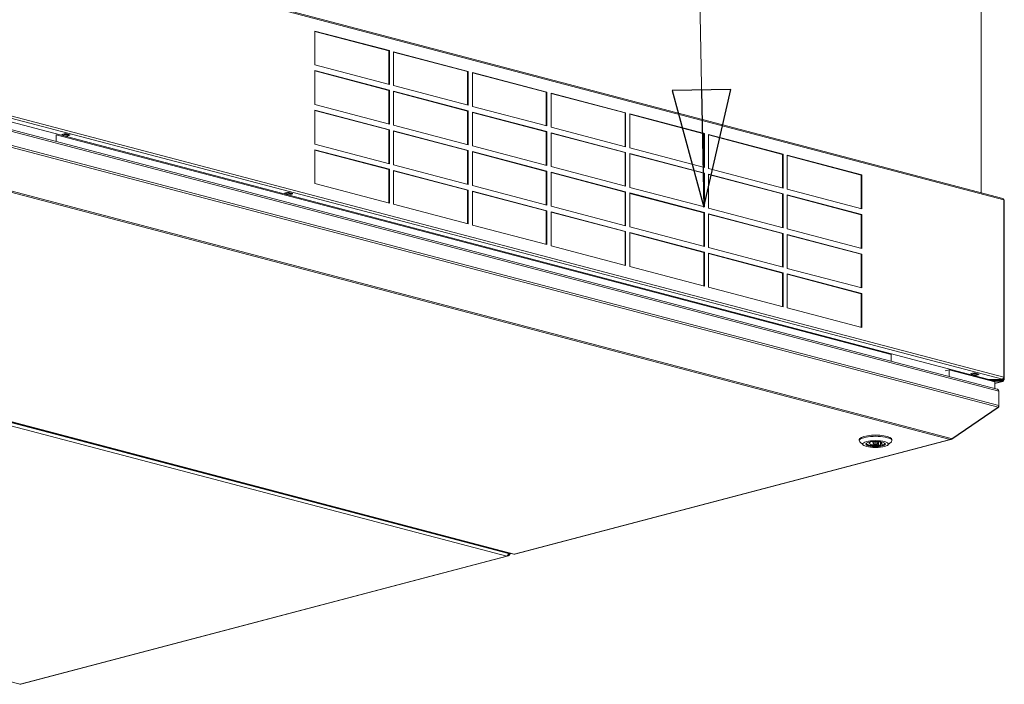
# Model space of a CAD drawing. Units: millimetres. Extents: x 227 to 8086, y 362 to 5804.
# Drawn here: x 7413 to 8086, y 531 to 985 of the extents above; entities that cross this region are included whole.
import ezdxf

# ---------------------------------------------------------------- set-up
doc = ezdxf.new("R2010")
doc.units = ezdxf.units.MM
doc.header["$LTSCALE"] = 20
doc.layers.add('AM - Drawing', color=7, linetype='Continuous', lineweight=5)
doc.layers.add('AM - Tekst', color=7, linetype='Continuous', lineweight=15)
doc.styles.add('Note Text (ISO)', font='arial.ttf')
doc.dimstyles.new('Default - Method 1b (ISO)$7', dxfattribs={"dimscale": 20, "dimtxt": 2.5, "dimasz": 4, "dimexe": 3.175, "dimexo": 0, "dimgap": 0.762, "dimtad": 1, "dimtoh": 1, "dimrnd": 1e-08, "dimtxsty": 'Note Text (ISO)', "dimcen": 0.09, "dimdle": 10, "dimclrd": 256, "dimclre": 256, "dimclrt": 256, "dimazin": 2, "dimtfac": 1.4, "dimtmove": 0, "dimatfit": 3, "dimldrblk": 'Filled-2', "dimfxl": 1, "dimtolj": 1, "dimlwd": -1, "dimlwe": -1, "dimarcsym": 0})

# ---------------------------------------------------------------- blocks, each defined once
blk = doc.blocks.new('Filled-2')
at = {"color": 0}
for p, q in [((0, 0), (-1, 0.25)), ((-1, 0.25), (-1, -0.25)), ((-1, 0), (0, 0)), ((-1, -0.25), (0, 0))]:
    blk.add_line(p, q, dxfattribs=at)
at = {"color": 0, "flags": 128}
blk.add_lwpolyline([(-1, -0.25), (0, 0), (-1, 0.25), (-1, -0.25)], dxfattribs=at)
at = {"color": 0}
blk.add_solid([(-1, -0.25), (0, 0), (-1, 0.25), (-1, -0.25)], dxfattribs=at)

msp = doc.modelspace()

# ---------------------------------------------------------------- linework, layer by layer
at = {"layer": 'AM - Drawing'}
for p, q in [((8069.79, 1124.01), (8069.79, 866.72)), ((8069.81, 1113.31), (8069.81, 866.71)), ((8084.6, 862.82), (7382.72, 1047.6)), ((8085.14, 861.88), (7383.26, 1046.67)), ((7614.93, 954.03), (7614.93, 977.19)), ((7614.93, 977.19), (7665.84, 963.78)), ((7665.41, 963.67), (7614.93, 976.96)), ((7665.84, 963.78), (7665.41, 963.67)), ((7665.41, 940.74), (7665.41, 963.67)), ((7665.84, 963.78), (7665.84, 940.63)), ((7668.67, 939.88), (7668.67, 963.04)), ((7668.67, 963.04), (7719.58, 949.63)), ((7719.15, 949.52), (7668.67, 962.81)), ((7665.84, 940.63), (7614.93, 954.03)), ((7614.93, 927.02), (7614.93, 950.17)), ((7614.93, 950.17), (7665.84, 936.77)), ((7665.41, 936.66), (7614.93, 949.95)), ((7719.58, 949.63), (7719.15, 949.52)), ((7719.15, 926.59), (7719.15, 949.52)), ((7719.58, 949.63), (7719.58, 926.48)), ((7722.41, 925.74), (7722.41, 948.89)), ((7722.41, 948.89), (7773.32, 935.49)), ((7772.89, 935.37), (7722.41, 948.67)), ((7665.84, 936.77), (7665.41, 936.66)), ((7665.41, 913.73), (7665.41, 936.66)), ((7665.84, 936.77), (7665.84, 913.62)), ((7719.58, 926.48), (7668.67, 939.88)), ((7668.67, 912.87), (7668.67, 936.03)), ((7668.67, 936.03), (7719.58, 922.62)), ((7719.15, 922.51), (7668.67, 935.8)), ((7773.32, 935.49), (7772.89, 935.37)), ((7772.89, 912.44), (7772.89, 935.37)), ((7773.32, 935.49), (7773.32, 912.33)), ((7776.15, 911.59), (7776.15, 934.74)), ((7776.15, 934.74), (7827.06, 921.34)), ((7826.63, 921.23), (7776.15, 934.52)), ((8084.29, 739.33), (7382.41, 924.12)), ((8075.09, 739.22), (7382.65, 921.52)), ((7383.26, 925.5), (8085.14, 740.71)), ((7665.84, 913.62), (7614.93, 927.02)), ((7614.93, 900.01), (7614.93, 923.16)), ((7614.93, 923.16), (7665.84, 909.76)), ((7665.41, 909.65), (7614.93, 922.94)), ((7719.58, 922.62), (7719.15, 922.51)), ((7719.15, 899.58), (7719.15, 922.51)), ((7719.58, 922.62), (7719.58, 899.47)), ((7773.32, 912.33), (7722.41, 925.74)), ((7722.41, 898.72), (7722.41, 921.88)), ((7722.41, 921.88), (7773.32, 908.47)), ((7772.89, 908.36), (7722.41, 921.65)), ((7827.06, 921.34), (7826.63, 921.23)), ((7826.63, 898.3), (7826.63, 921.23)), ((7827.06, 921.34), (7827.06, 898.18)), ((8080.79, 732.55), (7388.37, 914.85)), ((7829.89, 897.44), (7829.89, 920.59)), ((7829.89, 920.59), (7880.8, 907.19)), ((7880.37, 907.08), (7829.89, 920.37)), ((7388.73, 913.69), (8081.88, 731.21)), ((7665.84, 909.76), (7665.41, 909.65)), ((7665.41, 886.72), (7665.41, 909.65)), ((7665.84, 909.76), (7665.84, 886.6)), ((7719.58, 899.47), (7668.67, 912.87)), ((7668.67, 885.86), (7668.67, 909.01)), ((7668.67, 909.01), (7719.58, 895.61)), ((7719.15, 895.5), (7668.67, 908.79)), ((7773.32, 908.47), (7772.89, 908.36)), ((7772.89, 885.43), (7772.89, 908.36)), ((7773.32, 908.47), (7773.32, 885.32)), ((7827.06, 898.18), (7776.15, 911.59)), ((7776.15, 884.58), (7776.15, 907.73)), ((7776.15, 907.73), (7827.06, 894.33)), ((7826.63, 894.21), (7776.15, 907.51)), ((7388.57, 902.82), (8081.38, 720.42)), ((7388.73, 904.05), (8081.88, 721.56)), ((8008.42, 756.21), (7438.29, 906.31)), ((7438.29, 906.31), (7438.29, 901.7)), ((7442.09, 906.62), (7444.36, 907.21)), ((7442.38, 906.54), (7442.09, 906.62)), ((7442.28, 906.52), (7442.41, 906.24)), ((7445.38, 905.37), (7442.56, 906.11)), ((7442.66, 906.12), (7444.07, 906.49)), ((7442.66, 906.12), (7445.49, 905.37)), ((7444.07, 906.49), (7446.9, 905.74)), ((7444.32, 906.75), (7444.48, 907.18)), ((7444.32, 906.75), (7447.15, 906)), ((7444.36, 907.21), (7447.75, 906.32)), ((7446.9, 905.74), (7445.49, 905.37)), ((7447.31, 906.43), (7447.15, 906)), ((7447.75, 906.32), (7447.21, 906.18)), ((7880.8, 907.19), (7880.37, 907.08)), ((7880.37, 884.15), (7880.37, 907.08)), ((7880.8, 907.19), (7880.8, 884.04)), ((7883.63, 883.29), (7883.63, 906.44)), ((7883.63, 906.44), (7934.54, 893.04)), ((7934.11, 892.93), (7883.63, 906.22)), ((7665.84, 886.6), (7614.93, 900.01)), ((7614.93, 873), (7614.93, 896.15)), ((7614.93, 896.15), (7665.84, 882.75)), ((7665.41, 882.63), (7614.93, 895.93)), ((7719.58, 895.61), (7719.15, 895.5)), ((7719.15, 872.57), (7719.15, 895.5)), ((7719.58, 895.61), (7719.58, 872.46)), ((7773.32, 885.32), (7722.41, 898.72)), ((7722.41, 871.71), (7722.41, 894.87)), ((7722.41, 894.87), (7773.32, 881.46)), ((7772.89, 881.35), (7722.41, 894.64)), ((7827.06, 894.33), (7826.63, 894.21)), ((7826.63, 871.28), (7826.63, 894.21)), ((7827.06, 894.33), (7827.06, 871.17)), ((7880.8, 884.04), (7829.89, 897.44)), ((7829.89, 870.43), (7829.89, 893.58)), ((7829.89, 893.58), (7880.8, 880.18)), ((7880.37, 880.07), (7829.89, 893.36)), ((7934.54, 893.04), (7934.11, 892.93)), ((7934.11, 870), (7934.11, 892.93)), ((7934.54, 893.04), (7934.54, 869.89)), ((7937.37, 869.14), (7937.37, 892.3)), ((7937.37, 892.3), (7988.28, 878.89)), ((7987.85, 878.78), (7937.37, 892.07)), ((7665.84, 882.75), (7665.41, 882.63)), ((7665.41, 859.7), (7665.41, 882.63)), ((7665.84, 882.75), (7665.84, 859.59)), ((7719.58, 872.46), (7668.67, 885.86)), ((7668.67, 858.85), (7668.67, 882)), ((7668.67, 882), (7719.58, 868.6)), ((7719.15, 868.49), (7668.67, 881.78)), ((7773.32, 881.46), (7772.89, 881.35)), ((7772.89, 858.42), (7772.89, 881.35)), ((7773.32, 881.46), (7773.32, 858.31)), ((7827.06, 871.17), (7776.15, 884.58)), ((7776.15, 857.56), (7776.15, 880.72)), ((7776.15, 880.72), (7827.06, 867.31)), ((7934.54, 869.89), (7883.63, 883.29)), ((7826.63, 867.2), (7776.15, 880.49)), ((7880.8, 880.18), (7880.37, 880.07)), ((7880.37, 857.14), (7880.37, 880.07)), ((7880.8, 880.18), (7880.8, 857.02)), ((7883.63, 856.28), (7883.63, 879.43)), ((7883.63, 879.43), (7934.54, 866.03)), ((7934.11, 865.92), (7883.63, 879.21)), ((7988.28, 878.89), (7987.85, 878.78)), ((7987.85, 855.85), (7987.85, 878.78)), ((7988.28, 878.89), (7988.28, 855.74)), ((7388.09, 872.13), (8048.58, 698.24)), ((7388.89, 872.79), (8049.38, 698.9)), ((7594.26, 866.56), (7596.52, 867.15)), ((7596.52, 867.15), (7599.92, 866.26)), ((7665.84, 859.59), (7614.93, 873)), ((7719.58, 868.6), (7719.15, 868.49)), ((7719.15, 845.56), (7719.15, 868.49)), ((7719.58, 868.6), (7719.58, 845.44)), ((7773.32, 858.31), (7722.41, 871.71)), ((7722.41, 844.7), (7722.41, 867.85)), ((7722.41, 867.85), (7773.32, 854.45)), ((7772.89, 854.34), (7722.41, 867.63)), ((7827.06, 867.31), (7826.63, 867.2)), ((7826.63, 844.27), (7826.63, 867.2)), ((7827.06, 867.31), (7827.06, 844.16)), ((7880.8, 857.02), (7829.89, 870.43)), ((7988.28, 855.74), (7937.37, 869.14)), ((7594.54, 866.48), (7594.26, 866.56)), ((7594.45, 866.46), (7594.58, 866.18)), ((7597.55, 865.31), (7594.73, 866.05)), ((7594.83, 866.05), (7596.24, 866.43)), ((7594.83, 866.05), (7597.66, 865.31)), ((7596.24, 866.43), (7599.07, 865.68)), ((7596.49, 866.68), (7596.65, 867.12)), ((7596.49, 866.68), (7599.31, 865.94)), ((7599.07, 865.68), (7597.66, 865.31)), ((7599.48, 866.37), (7599.31, 865.94)), ((7599.92, 866.26), (7599.38, 866.12)), ((7829.89, 843.41), (7829.89, 866.57)), ((7829.89, 866.57), (7880.8, 853.16)), ((7880.37, 853.05), (7829.89, 866.34)), ((7934.54, 866.03), (7934.11, 865.92)), ((7934.11, 842.99), (7934.11, 865.92)), ((7934.54, 866.03), (7934.54, 842.88)), ((7937.37, 842.13), (7937.37, 865.28)), ((7937.37, 865.28), (7988.28, 851.88)), ((7987.85, 851.77), (7937.37, 865.06)), ((8085.14, 740.71), (8085.14, 861.88)), ((8085.49, 740.49), (8085.49, 861.66)), ((7719.58, 845.44), (7668.67, 858.85)), ((7773.32, 854.45), (7772.89, 854.34)), ((7772.89, 831.41), (7772.89, 854.34)), ((7773.32, 854.45), (7773.32, 831.3)), ((7827.06, 844.16), (7776.15, 857.56)), ((7776.15, 830.55), (7776.15, 853.7)), ((7776.15, 853.7), (7827.06, 840.3)), ((7934.54, 842.88), (7883.63, 856.28)), ((8085.5, 860.28), (8085.5, 739.11)), ((7826.63, 840.19), (7776.15, 853.48)), ((7880.8, 853.16), (7880.37, 853.05)), ((7880.37, 830.12), (7880.37, 853.05)), ((7880.8, 853.16), (7880.8, 830.01)), ((7883.63, 829.27), (7883.63, 852.42)), ((7883.63, 852.42), (7934.54, 839.02)), ((7934.11, 838.9), (7883.63, 852.2)), ((7988.28, 851.88), (7987.85, 851.77)), ((7987.85, 828.84), (7987.85, 851.77)), ((7988.28, 851.88), (7988.28, 828.73)), ((7773.32, 831.3), (7722.41, 844.7)), ((7827.06, 840.3), (7826.63, 840.19)), ((7827.06, 840.3), (7827.06, 817.15)), ((7880.8, 830.01), (7829.89, 843.41)), ((7988.28, 828.73), (7937.37, 842.13)), ((7826.63, 817.26), (7826.63, 840.19)), ((7829.89, 816.4), (7829.89, 839.56)), ((7829.89, 839.56), (7880.8, 826.15)), ((7880.37, 826.04), (7829.89, 839.33)), ((7934.54, 839.02), (7934.11, 838.9)), ((7934.11, 815.97), (7934.11, 838.9)), ((7934.54, 839.02), (7934.54, 815.86)), ((7937.37, 815.12), (7937.37, 838.27)), ((7937.37, 838.27), (7988.28, 824.87)), ((7987.85, 824.76), (7937.37, 838.05)), ((7827.06, 817.15), (7776.15, 830.55)), ((7934.54, 815.86), (7883.63, 829.27)), ((7880.8, 826.15), (7880.37, 826.04)), ((7880.37, 803.11), (7880.37, 826.04)), ((7880.8, 826.15), (7880.8, 803)), ((7883.63, 802.25), (7883.63, 825.41)), ((7883.63, 825.41), (7934.54, 812)), ((7934.11, 811.89), (7883.63, 825.18)), ((7988.28, 824.87), (7987.85, 824.76)), ((7987.85, 801.83), (7987.85, 824.76)), ((7988.28, 824.87), (7988.28, 801.71)), ((7880.8, 803), (7829.89, 816.4)), ((7988.28, 801.71), (7937.37, 815.12)), ((7934.54, 812), (7934.11, 811.89)), ((7934.11, 788.96), (7934.11, 811.89)), ((7934.54, 812), (7934.54, 788.85)), ((7937.37, 788.11), (7937.37, 811.26)), ((7937.37, 811.26), (7988.28, 797.86)), ((7987.85, 797.74), (7937.37, 811.04)), ((7934.54, 788.85), (7883.63, 802.25)), ((7086.46, 794.26), (7746.96, 620.37)), ((7090.13, 793.79), (7750.62, 619.89)), ((7751.03, 619.9), (7090.54, 793.79)), ((7988.28, 797.86), (7987.85, 797.74)), ((7987.85, 774.81), (7987.85, 797.74)), ((7988.28, 797.86), (7988.28, 774.7)), ((7085.33, 792.42), (7745.83, 618.53)), ((7988.28, 774.7), (7937.37, 788.11)), ((8008.42, 751.6), (8008.42, 756.21)), ((8045.19, 745.04), (8048.01, 745.79)), ((8079.13, 737.6), (8048.01, 745.79)), ((8048.01, 745.79), (8048.01, 741.18)), ((8062.65, 743.24), (8064.91, 743.84)), ((8062.93, 743.17), (8062.65, 743.24)), ((8062.84, 743.14), (8062.97, 742.87)), ((8065.94, 741.99), (8063.11, 742.74)), ((8063.21, 742.74), (8064.63, 743.11)), ((8063.21, 742.74), (8066.04, 741.99)), ((8064.63, 743.11), (8067.46, 742.37)), ((8064.87, 743.37), (8065.04, 743.8)), ((8064.87, 743.37), (8067.7, 742.62)), ((8064.91, 743.84), (8068.31, 742.94)), ((8065.78, 741.11), (8065.78, 741.67)), ((8067.46, 742.37), (8066.04, 741.99)), ((8067.87, 743.06), (8067.7, 742.62)), ((8068.31, 742.94), (8067.77, 742.8)), ((8069.81, 740.61), (8069.81, 740.54)), ((8085.45, 740.41), (8085.12, 740.49)), ((8075.12, 738.65), (8075.17, 738.66)), ((8083.81, 738.66), (8075.17, 738.66)), ((8075.17, 738.66), (8075.17, 738.64)), ((8084.2, 739.2), (8075.26, 739.2)), ((8075.88, 739.2), (8075.88, 738.96)), ((8075.88, 738.8), (8075.88, 738.96)), ((8075.88, 738.96), (8084.3, 738.96)), ((8084.3, 738.8), (8075.88, 738.8)), ((8077.28, 738.08), (8083.81, 738.08)), ((8079.13, 736.6), (8084.3, 737.96)), ((8084.6, 737.95), (8079.13, 736.51)), ((8079.13, 737.6), (8079.13, 732.99)), ((8083.43, 738.66), (8083.96, 738.8)), ((8083.81, 738.08), (8083.81, 738.66)), ((8083.81, 738.66), (8084.3, 738.53)), ((8084.3, 737.96), (8083.81, 738.08)), ((8084.37, 739.31), (8084.29, 739.33)), ((8084.3, 739.21), (8084.3, 738.96)), ((8084.3, 738.89), (8084.72, 739)), ((8084.3, 738.96), (8084.3, 738.8)), ((8084.37, 739.36), (8084.37, 739.31)), ((8084.44, 739.39), (8084.44, 739.27)), ((8084.72, 739), (8084.72, 739.23)), ((8084.72, 739), (8085.45, 739.2)), ((8084.72, 739), (8085.14, 738.89)), ((8081.88, 721.56), (8081.88, 731.21)), ((8049.7, 698.81), (8081.38, 720.42)), ((8049.7, 698.56), (8081.38, 720.17)), ((8081.38, 720.17), (8081.27, 720.35)), ((8081.88, 721.22), (8081.84, 721.23)), ((8081.88, 721.22), (8081.88, 721.56)), ((7413.77, 531.11), (6753.27, 705)), ((8048.58, 698.24), (7751.03, 619.9)), ((7751.44, 619.89), (8048.99, 698.23)), ((7986.47, 697.46), (7986.47, 698.24)), ((7989.2, 694.52), (7986.89, 696.66)), ((7993.88, 696.28), (7993.21, 696.46)), ((7993.88, 696.28), (7993.88, 696.6)), ((7995.31, 696.79), (7995.61, 696.71)), ((7996.07, 695.69), (7996.07, 696.77)), ((7999.27, 695.69), (7999.27, 696.77)), ((7999.73, 694.67), (7999.73, 696.71)), ((8001.14, 694.27), (7999.73, 694.67)), ((8001.14, 696.4), (8001.14, 694.27)), ((8001.46, 695.1), (8001.46, 696.28)), ((8001.46, 695.1), (8002.88, 694.71)), ((8006.13, 694.52), (8008.44, 696.66)), ((8008.87, 697.46), (8008.87, 698.24)), ((8049.38, 698.48), (8049.24, 698.7)), ((8049.38, 698.9), (8049.7, 698.81)), ((8049.38, 698.48), (8049.7, 698.56)), ((8049.7, 698.56), (8049.51, 698.86)), ((7745.83, 618.53), (7413.77, 531.11)), ((7414.18, 531.1), (7746.23, 618.52)), ((7746.49, 618.99), (7746.63, 618.77)), ((7746.63, 618.77), (7746.91, 618.84)), ((7746.66, 619.25), (7746.91, 618.84)), ((7747.2, 619.02), (7746.83, 619.62)), ((7746.95, 619.84), (7746.87, 619.75)), ((7747.34, 619.94), (7746.89, 619.83)), ((7747.16, 620.04), (7746.92, 619.98)), ((7746.96, 620.37), (7747.16, 620.04)), ((7747.2, 619.02), (7748.5, 620.45)), ((7747.4, 619.98), (7747.96, 620.6))]:
    msp.add_line(p, q, dxfattribs=at)
for centre, major_axis, ratio, start_param, end_param in [((7442.66, 906.5), (-0.102, -0.387), 0.682161, 5.604315, 6.651513), ((7444.07, 906.87), (-0.102, -0.387), 0.682161, 0.368328, 1.415525), ((7445.49, 905.76), (-0.102, -0.387), 0.682161, 0, 0.368328), ((7446.9, 906.13), (-0.102, -0.387), 0.682161, 0.368328, 1.415525), ((7594.83, 866.44), (-0.102, -0.387), 0.682161, 5.604315, 6.651513), ((7596.24, 866.81), (-0.102, -0.387), 0.682161, 0.368328, 1.415525), ((7597.66, 865.69), (-0.102, -0.387), 0.682161, 0, 0.368328), ((7599.07, 866.07), (-0.102, -0.387), 0.682161, 0.368328, 1.415525), ((8084.29, 861.66), (0.31, 1.16), 0.682161, 5.080717, 6.283185), ((8084.29, 861.66), (1.2, 0), 0.263274, 0, 0.785398), ((8084.3, 860.28), (1.2, 0), 0.263274, 0, 0.085832), ((8063.21, 743.13), (-0.102, -0.387), 0.682161, 5.604315, 6.651513), ((8064.63, 743.5), (-0.102, -0.387), 0.682161, 0.368328, 1.415525), ((8066.04, 742.38), (-0.102, -0.387), 0.682161, 0, 0.368328), ((8067.46, 742.75), (-0.102, -0.387), 0.682161, 0.368328, 1.415525), ((8068.38, 740.45), (-0.51, -1.93), 0.682161, 1.559582, 1.834336), ((8067.81, 740.54), (2, 0), 0.263274, 6.059597, 6.433941), ((8084.29, 740.49), (-0.31, -1.16), 0.682161, 0.368328, 1.939124), ((8084.29, 740.49), (1.2, 0), 0.263274, 5.423449, 6.021386), ((8084.29, 740.49), (1.2, 0), 0.263274, 6.021386, 7.068583), ((8075.26, 739.27), (-0.24, 0), 0.263274, 0.785398, 1.570796), ((8084.2, 739.27), (0.24, 0), 0.263274, 4.712389, 7.068583), ((8084.3, 739.11), (0.153, -0.58), 0.682161, 5.914858, 7.485654), ((8084.3, 739.11), (0.31, -1.16), 0.682161, 5.914858, 7.485654), ((8084.3, 739.11), (0.6, 0), 0.263274, 5.497787, 7.613274), ((8084.3, 739.11), (1.2, 0), 0.263274, 0.261799, 1.395203), ((8084.3, 739.11), (1.2, 0), 0.263274, 5.497787, 6.544985), ((7997.67, 697.46), (-11.2, 0), 0.263274, 2.865185, 6.559593), ((7997.67, 698.24), (11.2, 0), 0.263274, 0, 3.141593), ((7997.67, 695.38), (-6.44, 0), 0.263274, 6.07191, 9.636053), ((7997.67, 695.69), (-6.4, 0), 0.263274, 0.057421, 2.144998), ((7997.67, 695.69), (-4.4, 0), 0.263274, 5.751434, 8.340573), ((7997.67, 695.69), (4.4, 0), 0.263274, 5.751434, 8.340573), ((7997.67, 695.69), (6.4, 0), 0.263274, 5.663824, 6.225765), ((8048.58, 699.78), (-0.41, -1.55), 0.682161, 0.368328, 1.153726), ((8048.58, 699.78), (0.41, -1.55), 0.682161, 5.914858, 6.700256), ((7745.83, 620.07), (-0.41, -1.55), 0.682161, 0.368328, 1.939124), ((7745.83, 620.07), (0.41, -1.55), 0.682161, 5.914858, 6.700256), ((7747.03, 618.98), (0.204, 0.126), 0.296198, 3.916894, 5.487691), ((7747.28, 620.18), (0.061, -0.232), 0.682161, 5.129459, 6.700256), ((7751.03, 621.44), (-0.41, -1.55), 0.682161, 0, 0.368328), ((7751.03, 621.44), (0.41, -1.55), 0.682161, 5.914858, 6.283185), ((7413.77, 532.65), (-0.41, -1.55), 0.682161, 0, 0.368328), ((7413.77, 532.65), (0.41, -1.55), 0.682161, 5.914858, 6.283185)]:
    msp.add_ellipse(centre, major_axis=major_axis, ratio=ratio, start_param=start_param, end_param=end_param, dxfattribs=at)
for centre, major_axis in [((7997.67, 695.15), (8.8, 0)), ((7997.67, 695.15), (-6.68, 0)), ((7997.67, 695.69), (1.6, 0))]:
    msp.add_ellipse(centre, major_axis=major_axis, ratio=0.263274, dxfattribs=at)
msp.add_open_spline([(8081.88, 731.21), (8081.88, 731.78), (8081.49, 732.31), (8080.92, 732.51), (8080.88, 732.53), (8080.83, 732.54), (8080.79, 732.55)], degree=3, knots=[-3.141593, -3.141593, -3.141593, -3.141593, -2.022381, -2.022381, -2.022381, -1.939124, -1.939124, -1.939124, -1.939124], dxfattribs=at)
for points in [[(8081.38, 720.42), (8081.69, 720.74), (8081.88, 721.16), (8081.88, 721.56)], [(8081.38, 720.17), (8081.69, 720.43), (8081.88, 720.82), (8081.88, 721.22)]]:
    msp.add_open_spline(points, degree=3, dxfattribs=at)

# ---------------------------------------------------------------- leaders
at = {"layer": 'AM - Tekst', "annotation_type": 0, "has_hookline": 1, "hookline_direction": 1, "text_width": 323.58}
msp.add_leader([(7880.37, 856.91), (7870.48, 1389.41), (7790.48, 1389.41)], dimstyle='Default - Method 1b (ISO)$7', override={"dimtad": 0}, dxfattribs=at)

doc.saveas('drawing.dxf')
